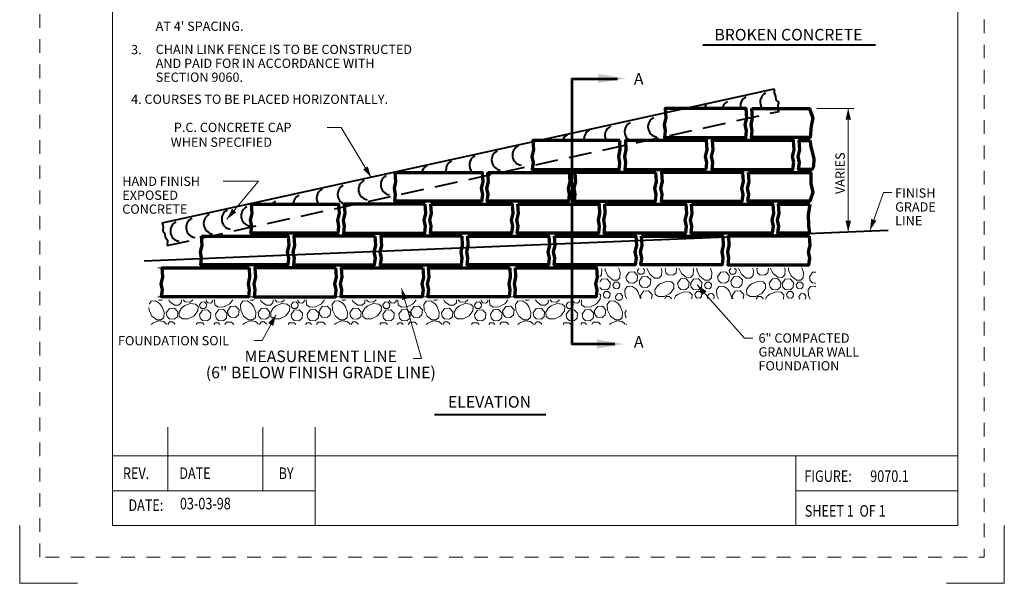
# Model space of a CAD drawing. Units: feet. Extents: x -0.8 to 7.7, y -0.5 to 10.5.
# Drawn here: x -0.8 to 7.7, y -0.5 to 4.4 of the extents above; entities that cross this region are included whole.
import ezdxf
from ezdxf.enums import TextEntityAlignment as Align

# ---------------------------------------------------------------- set-up
doc = ezdxf.new("R2010")
doc.units = ezdxf.units.FT
doc.header["$MEASUREMENT"] = 0
doc.linetypes.add('DGN Style 2', pattern=[0.196208, 0.117725, -0.078483])
doc.linetypes.add('DGN Style 3', pattern=[0.274692, 0.196208, -0.078483])
for name, color, linetype, lineweight in [('Level 1', 7, 'Continuous', 0), ('Level 3', 7, 'Continuous', 0), ('Level 5', 7, 'Continuous', 0), ('Level 63 (Construction)', 7, 'Continuous', 0)]:
    doc.layers.add(name, color=color, linetype=linetype, lineweight=lineweight)
doc.styles.add('Style-WORKING', font='WORKING.shx')

msp = doc.modelspace()

# ---------------------------------------------------------------- linework, layer by layer
at = {"layer": 'Level 1', "color": 7, "linetype": 'Continuous', "lineweight": 40}
for p, q in [((0.4292, 2.6126), (5.7143, 3.7716)), ((5.7143, 3.7716), (5.7138, 3.7385)), ((5.7138, 3.7385), (5.7246, 3.704)), ((5.7246, 3.704), (5.7289, 3.6738)), ((5.7289, 3.6738), (5.7548, 3.6544)), ((5.744, 3.6285), (5.7418, 3.5874)), ((5.7418, 3.5874), (5.7571, 3.5763)), ((5.7548, 3.6544), (5.744, 3.6285)), ((0.4292, 2.6126), (0.44, 2.579)), ((0.44, 2.579), (0.4348, 2.5457)), ((0.2744, 2.2842), (6.6973, 2.55)), ((0.4348, 2.5457), (0.454, 2.5211)), ((0.454, 2.5211), (0.4558, 2.4896)), ((0.4558, 2.4896), (0.4768, 2.4633)), ((0.4768, 2.4633), (0.4721, 2.4172))]:
    msp.add_line(p, q, dxfattribs=at)
at = {"layer": 'Level 1', "color": 7, "linetype": 'DGN Style 3', "lineweight": 40}
msp.add_line((0.4721, 2.4172), (5.7571, 3.5763), dxfattribs=at)
at = {"layer": 'Level 1', "color": 7, "linetype": 'Continuous', "lineweight": 13}
for p, q in [((6.0819, 3.5996), (6.4026, 3.5996)), ((6.3526, 3.5996), (6.3526, 2.5371)), ((6.3526, 2.5371), (6.3526, 3.5996)), ((0.3927, 2.2246), (1.1801, 2.2246)), ((0.3927, 1.9746), (4.1752, 1.9746))]:
    msp.add_line(p, q, dxfattribs=at)
at = {"layer": 'Level 1', "color": 7, "linetype": 'Continuous', "lineweight": 53, "flags": 128}
for points in [[(4.3376, 1.5642), (3.97, 1.5642), (3.97, 1.5642), (3.97, 3.8571), (4.3594, 3.8571)], [(4.3376, 1.5642), (3.97, 1.5642), (3.97, 3.8571), (4.3594, 3.8571)]]:
    msp.add_lwpolyline(points, dxfattribs=at)
at = {"layer": 'Level 1', "color": 7, "linetype": 'Continuous', "lineweight": 13, "flags": 128}
for points in [[(2.2341, 3.0055), (1.9747, 3.4378), (1.8538, 3.4378)], [(0.9895, 2.6452), (1.2625, 2.9727), (0.9558, 2.9727)], [(6.5412, 2.5488), (6.6557, 2.8745), (6.7279, 2.8745)], [(4.222, 2.2191), (4.2255, 2.2102), (4.2215, 2.164), (4.2095, 2.1514)], [(4.3715, 2.2195), (4.3849, 2.1858), (4.3809, 2.1396), (4.3601, 2.1177), (4.3226, 2.1184), (4.2799, 2.1517), (4.2542, 2.2032), (4.2539, 2.2192)], [(4.5338, 2.2027), (4.5461, 2.22)], [(4.5824, 2.2201), (4.5936, 2.2085), (4.5911, 2.1825), (4.5751, 2.1693), (4.5497, 2.1711), (4.5377, 2.1827), (4.5339, 2.2027)], [(4.737, 2.2206), (4.7437, 2.2037), (4.7397, 2.1575), (4.7188, 2.1355), (4.6813, 2.1363), (4.6387, 2.1696), (4.6133, 2.2202)], [(4.772, 2.216), (4.7753, 2.2207)], [(4.8712, 2.2209), (4.8674, 2.1824), (4.8409, 2.1603), (4.7985, 2.1634), (4.7785, 2.1827), (4.7721, 2.216)], [(5.0126, 2.2213), (5.017, 2.2102), (5.013, 2.164), (4.9921, 2.1421), (4.9546, 2.1428), (4.912, 2.1761), (4.8895, 2.221)], [(5.1622, 2.2218), (5.1764, 2.1858), (5.1724, 2.1396), (5.1515, 2.1177), (5.114, 2.1184), (5.0714, 2.1517), (5.0457, 2.2032), (5.0454, 2.2214)], [(5.3718, 2.2223), (5.3851, 2.2085), (5.3825, 2.1825), (5.3666, 2.1693), (5.3412, 2.1711), (5.3292, 2.1827), (5.3253, 2.2027)], [(5.3253, 2.2027), (5.3391, 2.2222)], [(5.5276, 2.2228), (5.5352, 2.2037), (5.5312, 2.1575), (5.5103, 2.1355), (5.4728, 2.1363), (5.4302, 2.1696), (5.4044, 2.2211), (5.4044, 2.2224)], [(5.6629, 2.2232), (5.6589, 2.1824), (5.6324, 2.1603), (5.59, 2.1634), (5.57, 2.1827), (5.5635, 2.216)], [(5.5635, 2.216), (5.5684, 2.2229)], [(5.8032, 2.2235), (5.8085, 2.2102), (5.8045, 2.164), (5.7836, 2.1421), (5.7461, 2.1428), (5.7035, 2.1761), (5.6799, 2.2232)], [(5.9527, 2.224), (5.9679, 2.1858), (5.9639, 2.1396), (5.943, 2.1177), (5.9055, 2.1184), (5.8629, 2.1517), (5.8372, 2.2032), (5.8368, 2.2236)], [(4.2085, 2.1034), (4.2257, 2.1279), (4.2686, 2.1304), (4.2985, 2.0994), (4.2942, 2.056), (4.2676, 2.034), (4.2252, 2.0371), (4.2075, 2.0543)], [(4.4339, 2.1482), (4.4608, 2.1865), (4.5037, 2.1889), (4.5336, 2.158), (4.5293, 2.1146), (4.5027, 2.0925), (4.4603, 2.0956), (4.4404, 2.115), (4.4339, 2.1482)], [(4.5475, 2.1102), (4.5744, 2.1485), (4.6174, 2.1509), (4.6472, 2.12), (4.6429, 2.0766), (4.6164, 2.0546), (4.574, 2.0576), (4.554, 2.077), (4.5476, 2.1102)], [(4.8797, 2.0913), (4.9065, 2.1295), (4.9495, 2.132), (4.9793, 2.101), (4.975, 2.0577), (4.9485, 2.0356), (4.9061, 2.0387), (4.8862, 2.058), (4.8797, 2.0913)], [(4.9903, 2.0896), (5.0172, 2.1279), (5.0601, 2.1304), (5.09, 2.0994), (5.0856, 2.056), (5.0591, 2.034), (5.0167, 2.0371), (4.9968, 2.0564), (4.9903, 2.0896)], [(5.2254, 2.1482), (5.2523, 2.1865), (5.2952, 2.1889), (5.3251, 2.158), (5.3207, 2.1146), (5.2942, 2.0925), (5.2518, 2.0956), (5.2319, 2.115), (5.2254, 2.1482)], [(5.339, 2.1102), (5.3659, 2.1485), (5.4088, 2.1509), (5.4387, 2.12), (5.4344, 2.0766), (5.4079, 2.0546), (5.3655, 2.0576), (5.3455, 2.077), (5.339, 2.1102)], [(5.6711, 2.0913), (5.698, 2.1295), (5.741, 2.132), (5.7708, 2.101), (5.7665, 2.0577), (5.74, 2.0356), (5.6976, 2.0387), (5.6776, 2.058), (5.6712, 2.0913)], [(5.7818, 2.0896), (5.8086, 2.1279), (5.8516, 2.1304), (5.8814, 2.0994), (5.8771, 2.056), (5.8506, 2.034), (5.8082, 2.0371), (5.7883, 2.0564), (5.7818, 2.0896)], [(6.0169, 2.1482), (6.0438, 2.1865), (6.0743, 2.1882)], [(6.0743, 2.0933), (6.0433, 2.0956), (6.0234, 2.115), (6.0169, 2.1482)], [(2.4973, 2.046), (2.6698, 1.4424), (2.5976, 1.4424)], [(4.3212, 2.0778), (4.3373, 2.1008), (4.3631, 2.1023), (4.381, 2.0837), (4.3784, 2.0577), (4.3625, 2.0444), (4.337, 2.0463), (4.325, 2.0579), (4.3212, 2.0778)], [(4.4397, 1.9591), (4.4259, 1.9868), (4.425, 2.0354), (4.4444, 2.0627), (4.4831, 2.0653), (4.5177, 2.0431), (4.5379, 2.0177)], [(4.7297, 2.0878), (4.78, 2.1077), (4.8262, 2.1037), (4.8481, 2.0828), (4.8474, 2.0453), (4.8141, 2.0027), (4.7626, 1.977), (4.714, 1.9761), (4.6867, 1.9955), (4.6841, 2.0342), (4.7063, 2.0688), (4.7317, 2.0891)], [(5.0482, 2.0779), (5.4576, 1.6164), (5.5298, 1.6164)], [(5.1126, 2.0778), (5.1288, 2.1008), (5.1545, 2.1023), (5.1724, 2.0837), (5.1698, 2.0577), (5.1539, 2.0444), (5.1285, 2.0463), (5.1165, 2.0579), (5.1126, 2.0778)], [(5.2325, 1.9565), (5.2173, 1.9868), (5.2165, 2.0354), (5.2359, 2.0627), (5.2746, 2.0653), (5.3092, 2.0431), (5.3294, 2.0177)], [(5.5211, 2.0878), (5.5714, 2.1077), (5.6177, 2.1037), (5.6396, 2.0828), (5.6389, 2.0453), (5.6056, 2.0027), (5.5541, 1.977), (5.5055, 1.9761), (5.4782, 1.9955), (5.4756, 2.0342), (5.4978, 2.0688), (5.5232, 2.0891)], [(5.9041, 2.0778), (5.9202, 2.1008), (5.946, 2.1023), (5.9639, 2.0837), (5.9613, 2.0577), (5.9454, 2.0444), (5.92, 2.0463), (5.908, 2.0579), (5.9041, 2.0778)], [(6.0253, 1.954), (6.0088, 1.9868), (6.008, 2.0354), (6.0274, 2.0627), (6.0661, 2.0653), (6.0743, 2.06)], [(4.2063, 1.9991), (4.2127, 1.993), (4.212, 1.9555), (4.1787, 1.9129), (4.1272, 1.8871), (4.0786, 1.8863), (4.0513, 1.9057), (4.0487, 1.9444), (4.0514, 1.9486)], [(4.2379, 1.9971), (4.2541, 2.0201), (4.2798, 2.0216), (4.2977, 2.003), (4.2951, 1.977), (4.2792, 1.9637), (4.2538, 1.9656), (4.2418, 1.9772), (4.2379, 1.9971)], [(4.3438, 1.9782), (4.36, 2.0012), (4.3857, 2.0026), (4.4037, 1.9841), (4.4011, 1.9581), (4.3852, 1.9448), (4.3597, 1.9467), (4.3477, 1.9583), (4.3439, 1.9782)], [(4.5366, 2.0198), (4.5566, 1.9695), (4.5557, 1.9587)], [(4.5595, 1.9844), (4.5864, 2.0226), (4.6293, 2.0251), (4.6592, 1.9941), (4.6557, 1.9584)], [(4.5645, 1.9587), (4.5595, 1.9844)], [(4.7694, 1.958), (4.782, 1.976), (4.8078, 1.9774), (4.8257, 1.9589), (4.8256, 1.9578)], [(4.8488, 1.9578), (4.8624, 1.9789), (4.8878, 1.9992)], [(4.8857, 1.9979), (4.936, 2.0179), (4.9822, 2.0139), (5.0042, 1.993), (5.0035, 1.9573)], [(5.0294, 1.9971), (5.0455, 2.0201), (5.0713, 2.0216), (5.0892, 2.003), (5.0866, 1.977), (5.0707, 1.9637), (5.0453, 1.9656), (5.0333, 1.9772), (5.0294, 1.9971)], [(5.1353, 1.9782), (5.1515, 2.0012), (5.1772, 2.0026), (5.1951, 1.9841), (5.1925, 1.9581), (5.1908, 1.9567)], [(5.1407, 1.9568), (5.1392, 1.9583), (5.1353, 1.9782)], [(5.3281, 2.0198), (5.3481, 1.9695), (5.3469, 1.9562)], [(5.351, 1.9844), (5.3779, 2.0226), (5.4208, 2.0251), (5.4507, 1.9941), (5.4468, 1.9558)], [(5.3565, 1.9561), (5.351, 1.9844)], [(5.559, 1.9555), (5.5735, 1.976), (5.5992, 1.9774), (5.6171, 1.9589), (5.6168, 1.9553)], [(5.6386, 1.9552), (5.6538, 1.9789), (5.6792, 1.9992)], [(5.6772, 1.9979), (5.7275, 2.0179), (5.7737, 2.0139), (5.7957, 1.993), (5.795, 1.9555), (5.7944, 1.9547)], [(5.8209, 1.9971), (5.837, 2.0201), (5.8628, 2.0216), (5.8807, 2.003), (5.8781, 1.977), (5.8622, 1.9637), (5.8367, 1.9656), (5.8248, 1.9772), (5.8209, 1.9971)], [(5.9268, 1.9782), (5.9429, 2.0012), (5.9687, 2.0026), (5.9866, 1.9841), (5.984, 1.9581), (5.9792, 1.9541)], [(5.9349, 1.9543), (5.9307, 1.9583), (5.9268, 1.9782)], [(0.4271, 1.8929), (0.447, 1.8426), (0.443, 1.7964), (0.4222, 1.7744), (0.3847, 1.7751), (0.342, 1.8084), (0.3163, 1.86), (0.3159, 1.8822)], [(0.3166, 1.9102), (0.3349, 1.9358), (0.3735, 1.9384), (0.4081, 1.9163), (0.4284, 1.8909)], [(0.4323, 1.9486), (0.4278, 1.9448), (0.4023, 1.9467), (0.4003, 1.9486)], [(0.4658, 1.8365), (0.4927, 1.8747), (0.5357, 1.8772), (0.5655, 1.8462), (0.5612, 1.8029), (0.5347, 1.7808), (0.4923, 1.7839), (0.4723, 1.8032), (0.4659, 1.8365)], [(0.5974, 1.9486), (0.5952, 1.9233), (0.5743, 1.9013), (0.5368, 1.902), (0.4942, 1.9353), (0.4876, 1.9486)], [(0.6209, 1.8954), (0.6712, 1.9154), (0.7174, 1.9114), (0.7394, 1.8905), (0.7387, 1.853), (0.7053, 1.8104), (0.6538, 1.7846), (0.6053, 1.7838), (0.578, 1.8032), (0.5754, 1.8419), (0.5975, 1.8765), (0.6229, 1.8967)], [(0.6949, 1.9486), (0.6709, 1.9287), (0.6285, 1.9318), (0.6112, 1.9486)], [(0.753, 1.9063), (0.7691, 1.9293), (0.7949, 1.9308), (0.8128, 1.9122), (0.8102, 1.8862), (0.7943, 1.8729), (0.7688, 1.8748), (0.7569, 1.8864), (0.753, 1.9063)], [(0.8673, 1.9486), (0.8657, 1.9328), (0.8498, 1.9196), (0.8243, 1.9214), (0.8124, 1.933), (0.8094, 1.9486)], [(1.0407, 1.9486), (1.0128, 1.9129), (0.9613, 1.8871), (0.9127, 1.8863), (0.8854, 1.9057), (0.8828, 1.9444), (0.8855, 1.9486)], [(0.9942, 1.8519), (1.0211, 1.8902), (1.064, 1.8926), (1.0939, 1.8617), (1.0896, 1.8183), (1.063, 1.7962), (1.0207, 1.7993), (1.0007, 1.8187), (0.9942, 1.8519)], [(1.2186, 1.8929), (1.2385, 1.8426), (1.2345, 1.7964), (1.2136, 1.7744), (1.1761, 1.7751), (1.1335, 1.8084), (1.1078, 1.86), (1.1069, 1.9085), (1.1263, 1.9358), (1.165, 1.9384), (1.1996, 1.9163), (1.2199, 1.8909)], [(1.2237, 1.9486), (1.2192, 1.9448), (1.1938, 1.9467), (1.1918, 1.9486)], [(1.2573, 1.8365), (1.2842, 1.8747), (1.3271, 1.8772), (1.357, 1.8462), (1.3527, 1.8029), (1.3261, 1.7808), (1.2837, 1.7839), (1.2638, 1.8032), (1.2573, 1.8365)], [(1.3889, 1.9486), (1.3867, 1.9233), (1.3658, 1.9013), (1.3283, 1.902), (1.2857, 1.9353), (1.279, 1.9486)], [(1.4124, 1.8954), (1.4627, 1.9154), (1.5089, 1.9114), (1.5309, 1.8905), (1.5302, 1.853), (1.4968, 1.8104), (1.4453, 1.7846), (1.3968, 1.7838), (1.3694, 1.8032), (1.3668, 1.8419), (1.389, 1.8765), (1.4144, 1.8967)], [(1.4863, 1.9486), (1.4624, 1.9287), (1.42, 1.9318), (1.4027, 1.9486)], [(1.5445, 1.9063), (1.5606, 1.9293), (1.5864, 1.9308), (1.6043, 1.9122), (1.6017, 1.8862), (1.5858, 1.8729), (1.5603, 1.8748), (1.5484, 1.8864), (1.5445, 1.9063)], [(1.6587, 1.9486), (1.6572, 1.9328), (1.6412, 1.9196), (1.6158, 1.9214), (1.6038, 1.933), (1.6008, 1.9486)], [(1.8322, 1.9486), (1.8043, 1.9129), (1.7527, 1.8871), (1.7042, 1.8863), (1.6769, 1.9057), (1.6743, 1.9444), (1.677, 1.9486)], [(1.7857, 1.8519), (1.8126, 1.8902), (1.8555, 1.8926), (1.8854, 1.8617), (1.8811, 1.8183), (1.8545, 1.7962), (1.8121, 1.7993), (1.7922, 1.8187), (1.7857, 1.8519)], [(2.01, 1.8929), (2.03, 1.8426), (2.026, 1.7964), (2.0051, 1.7744), (1.9676, 1.7751), (1.925, 1.8084), (1.8993, 1.86), (1.8984, 1.9085), (1.9178, 1.9358), (1.9565, 1.9384), (1.9911, 1.9163), (2.0113, 1.8909)], [(2.0152, 1.9486), (2.0107, 1.9448), (1.9853, 1.9467), (1.9833, 1.9486)], [(2.0488, 1.8365), (2.0757, 1.8747), (2.1186, 1.8772), (2.1485, 1.8462), (2.1441, 1.8029), (2.1176, 1.7808), (2.0752, 1.7839), (2.0553, 1.8032), (2.0488, 1.8365)], [(2.1804, 1.9486), (2.1782, 1.9233), (2.1573, 1.9013), (2.1198, 1.902), (2.0772, 1.9353), (2.0705, 1.9486)], [(2.2039, 1.8954), (2.2542, 1.9154), (2.3004, 1.9114), (2.3223, 1.8905), (2.3216, 1.853), (2.2883, 1.8104), (2.2368, 1.7846), (2.1882, 1.7838), (2.1609, 1.8032), (2.1583, 1.8419), (2.1805, 1.8765), (2.2059, 1.8967)], [(2.2778, 1.9486), (2.2539, 1.9287), (2.2115, 1.9318), (2.1942, 1.9486)], [(2.3359, 1.9063), (2.3521, 1.9293), (2.3778, 1.9308), (2.3957, 1.9122), (2.3932, 1.8862), (2.3772, 1.8729), (2.3518, 1.8748), (2.3398, 1.8864), (2.336, 1.9063)], [(2.4502, 1.9486), (2.4486, 1.9328), (2.4327, 1.9196), (2.4073, 1.9214), (2.3953, 1.933), (2.3923, 1.9486)], [(2.6237, 1.9486), (2.5957, 1.9129), (2.5442, 1.8871), (2.4957, 1.8863), (2.4683, 1.9057), (2.4658, 1.9444), (2.4685, 1.9486)], [(2.5772, 1.8519), (2.6041, 1.8902), (2.647, 1.8926), (2.6769, 1.8617), (2.6725, 1.8183), (2.646, 1.7962), (2.6036, 1.7993), (2.5837, 1.8187), (2.5772, 1.8519)], [(2.8015, 1.8929), (2.8215, 1.8426), (2.8175, 1.7964), (2.7966, 1.7744), (2.7591, 1.7751), (2.7165, 1.8084), (2.6907, 1.86), (2.6899, 1.9085), (2.7093, 1.9358), (2.748, 1.9384), (2.7826, 1.9163), (2.8028, 1.8909)], [(2.8067, 1.9486), (2.8022, 1.9448), (2.7768, 1.9467), (2.7748, 1.9486)], [(2.8403, 1.8365), (2.8672, 1.8747), (2.9101, 1.8772), (2.9399, 1.8462), (2.9356, 1.8029), (2.9091, 1.7808), (2.8667, 1.7839), (2.8468, 1.8032), (2.8403, 1.8365)], [(2.9718, 1.9486), (2.9696, 1.9233), (2.9488, 1.9013), (2.9113, 1.902), (2.8686, 1.9353), (2.862, 1.9486)], [(2.9953, 1.8954), (3.0457, 1.9154), (3.0919, 1.9114), (3.1138, 1.8905), (3.1131, 1.853), (3.0798, 1.8104), (3.0283, 1.7846), (2.9797, 1.7838), (2.9524, 1.8032), (2.9498, 1.8419), (2.972, 1.8765), (2.9974, 1.8967)], [(3.0693, 1.9486), (3.0454, 1.9287), (3.003, 1.9318), (2.9856, 1.9486)], [(3.1274, 1.9063), (3.1436, 1.9293), (3.1693, 1.9308), (3.1872, 1.9122), (3.1846, 1.8862), (3.1687, 1.8729), (3.1433, 1.8748), (3.1313, 1.8864), (3.1274, 1.9063)], [(3.2417, 1.9486), (3.2401, 1.9328), (3.2242, 1.9196), (3.1988, 1.9214), (3.1868, 1.933), (3.1838, 1.9486)], [(3.4152, 1.9486), (3.3872, 1.9129), (3.3357, 1.8871), (3.2872, 1.8863), (3.2598, 1.9057), (3.2572, 1.9444), (3.2599, 1.9486)], [(3.3687, 1.8519), (3.3955, 1.8902), (3.4385, 1.8926), (3.4683, 1.8617), (3.464, 1.8183), (3.4375, 1.7962), (3.3951, 1.7993), (3.3752, 1.8187), (3.3687, 1.8519)], [(3.593, 1.8929), (3.613, 1.8426), (3.609, 1.7964), (3.5881, 1.7744), (3.5506, 1.7751), (3.508, 1.8084), (3.4822, 1.86), (3.4814, 1.9085), (3.5008, 1.9358), (3.5395, 1.9384), (3.574, 1.9163), (3.5943, 1.8909)], [(3.5982, 1.9486), (3.5937, 1.9448), (3.5682, 1.9467), (3.5663, 1.9486)], [(3.6317, 1.8365), (3.6586, 1.8747), (3.7016, 1.8772), (3.7314, 1.8462), (3.7271, 1.8029), (3.7006, 1.7808), (3.6582, 1.7839), (3.6382, 1.8032), (3.6318, 1.8365)], [(3.7633, 1.9486), (3.7611, 1.9233), (3.7402, 1.9013), (3.7027, 1.902), (3.6601, 1.9353), (3.6535, 1.9486)], [(3.7868, 1.8954), (3.8371, 1.9154), (3.8833, 1.9114), (3.9053, 1.8905), (3.9046, 1.853), (3.8713, 1.8104), (3.8198, 1.7846), (3.7712, 1.7838), (3.7439, 1.8032), (3.7413, 1.8419), (3.7635, 1.8765), (3.7889, 1.8967)], [(3.8608, 1.9486), (3.8369, 1.9287), (3.7945, 1.9318), (3.7771, 1.9486)], [(3.9189, 1.9063), (3.935, 1.9293), (3.9608, 1.9308), (3.9787, 1.9122), (3.9761, 1.8862), (3.9602, 1.8729), (3.9348, 1.8748), (3.9228, 1.8864), (3.9189, 1.9063)], [(4.0332, 1.9486), (4.0316, 1.9328), (4.0157, 1.9196), (3.9902, 1.9214), (3.9783, 1.933), (3.9753, 1.9486)], [(4.1601, 1.8519), (4.187, 1.8902), (4.23, 1.8926), (4.2598, 1.8617), (4.2555, 1.8183), (4.229, 1.7962), (4.1866, 1.7993), (4.1666, 1.8187), (4.1602, 1.8519)], [(4.3845, 1.8929), (4.4044, 1.8426), (4.4004, 1.7964), (4.3796, 1.7744), (4.3421, 1.7751), (4.2994, 1.8084), (4.2737, 1.86), (4.2728, 1.9085), (4.2923, 1.9358), (4.3309, 1.9384), (4.3655, 1.9163), (4.3858, 1.8909)], [(0.7512, 1.8223), (0.7781, 1.8605), (0.821, 1.863), (0.8509, 1.832), (0.8465, 1.7887), (0.82, 1.7666), (0.7776, 1.7697), (0.7577, 1.789), (0.7512, 1.8223)], [(0.8899, 1.8239), (0.9168, 1.8621), (0.9598, 1.8646), (0.9896, 1.8336), (0.9853, 1.7902), (0.9588, 1.7682), (0.9164, 1.7713), (0.8964, 1.7906), (0.89, 1.8238)], [(1.4128, 1.8201), (1.2924, 1.5974), (1.2202, 1.5974)], [(1.5427, 1.8223), (1.5696, 1.8605), (1.6125, 1.863), (1.6423, 1.832), (1.638, 1.7887), (1.6115, 1.7666), (1.5691, 1.7697), (1.5492, 1.789), (1.5427, 1.8223)], [(1.6814, 1.8239), (1.7083, 1.8621), (1.7512, 1.8646), (1.7811, 1.8336), (1.7768, 1.7902), (1.7502, 1.7682), (1.7078, 1.7713), (1.6879, 1.7906), (1.6814, 1.8238)], [(2.3341, 1.8223), (2.361, 1.8605), (2.404, 1.863), (2.4338, 1.832), (2.4295, 1.7887), (2.403, 1.7666), (2.3606, 1.7697), (2.3406, 1.789), (2.3342, 1.8223)], [(2.4729, 1.8239), (2.4998, 1.8621), (2.5427, 1.8646), (2.5726, 1.8336), (2.5682, 1.7902), (2.5417, 1.7682), (2.4993, 1.7713), (2.4794, 1.7906), (2.4729, 1.8238)], [(3.1256, 1.8223), (3.1525, 1.8605), (3.1955, 1.863), (3.2253, 1.832), (3.221, 1.7887), (3.1945, 1.7666), (3.1521, 1.7697), (3.1321, 1.789), (3.1257, 1.8223)], [(3.2644, 1.8239), (3.2913, 1.8621), (3.3342, 1.8646), (3.364, 1.8336), (3.3597, 1.7902), (3.3332, 1.7682), (3.2908, 1.7713), (3.2709, 1.7906), (3.2644, 1.8238)], [(3.9171, 1.8223), (3.944, 1.8605), (3.9869, 1.863), (4.0168, 1.832), (4.0125, 1.7887), (3.9859, 1.7666), (3.9435, 1.7697), (3.9236, 1.789), (3.9171, 1.8223)], [(4.0558, 1.8239), (4.0827, 1.8621), (4.1257, 1.8646), (4.1555, 1.8336), (4.1512, 1.7902), (4.1247, 1.7682), (4.0823, 1.7713), (4.0623, 1.7906), (4.0559, 1.8238)], [(4.4232, 1.8365), (4.4383, 1.8579)], [(4.4383, 1.7949), (4.4297, 1.8032), (4.4233, 1.8365)], [(0.3336, 1.7354), (0.3494, 1.748)], [(0.3473, 1.7467), (0.3977, 1.7666), (0.4439, 1.7626), (0.4658, 1.7417), (0.4657, 1.7354)], [(0.4785, 1.7354), (0.4942, 1.7578), (0.52, 1.7592), (0.5379, 1.7407), (0.5374, 1.7354)], [(0.7248, 1.7354), (0.734, 1.7485), (0.7769, 1.751), (0.7919, 1.7354)], [(0.8768, 1.7354), (0.8864, 1.7489), (0.9121, 1.7504), (0.9266, 1.7354)], [(0.972, 1.7354), (0.9853, 1.7543), (1.0282, 1.7568), (1.0488, 1.7354)], [(1.1251, 1.7354), (1.1409, 1.748)], [(1.1388, 1.7467), (1.1891, 1.7666), (1.2353, 1.7626), (1.2573, 1.7417), (1.2572, 1.7354)], [(1.27, 1.7354), (1.2857, 1.7578), (1.3115, 1.7592), (1.3294, 1.7407), (1.3289, 1.7354)], [(1.5163, 1.7354), (1.5255, 1.7485), (1.5684, 1.751), (1.5834, 1.7354)], [(1.6683, 1.7354), (1.6779, 1.7489), (1.7036, 1.7504), (1.718, 1.7354)], [(1.7634, 1.7354), (1.7767, 1.7543), (1.8197, 1.7568), (1.8403, 1.7354)], [(1.9165, 1.7354), (1.9323, 1.748)], [(1.9303, 1.7467), (1.9806, 1.7666), (2.0268, 1.7626), (2.0488, 1.7417), (2.0487, 1.7354)], [(2.0614, 1.7354), (2.0772, 1.7578), (2.1029, 1.7592), (2.1208, 1.7407), (2.1203, 1.7354)], [(2.3077, 1.7354), (2.3169, 1.7485), (2.3599, 1.751), (2.3749, 1.7354)], [(2.4598, 1.7354), (2.4693, 1.7489), (2.4951, 1.7504), (2.5095, 1.7354)], [(2.5549, 1.7354), (2.5682, 1.7543), (2.6112, 1.7568), (2.6318, 1.7354)], [(2.708, 1.7354), (2.7238, 1.748)], [(2.7218, 1.7467), (2.7721, 1.7666), (2.8183, 1.7626), (2.8403, 1.7417), (2.8402, 1.7354)], [(2.8529, 1.7354), (2.8687, 1.7578), (2.8944, 1.7592), (2.9123, 1.7407), (2.9118, 1.7354)], [(3.0992, 1.7354), (3.1084, 1.7485), (3.1513, 1.751), (3.1663, 1.7354)], [(3.2513, 1.7354), (3.2608, 1.7489), (3.2866, 1.7504), (3.301, 1.7354)], [(3.3464, 1.7354), (3.3597, 1.7543), (3.4026, 1.7568), (3.4232, 1.7354)], [(3.4995, 1.7354), (3.5153, 1.748)], [(3.5133, 1.7467), (3.5636, 1.7666), (3.6098, 1.7626), (3.6317, 1.7417), (3.6316, 1.7354)], [(3.6444, 1.7354), (3.6601, 1.7578), (3.6859, 1.7592), (3.7038, 1.7407), (3.7033, 1.7354)], [(3.8907, 1.7354), (3.8999, 1.7485), (3.9428, 1.751), (3.9578, 1.7354)], [(4.0428, 1.7354), (4.0523, 1.7489), (4.0781, 1.7504), (4.0925, 1.7354)], [(4.1379, 1.7354), (4.1512, 1.7543), (4.1941, 1.7568), (4.2147, 1.7354)], [(4.291, 1.7354), (4.3068, 1.748)], [(4.3047, 1.7467), (4.3551, 1.7666), (4.4013, 1.7626), (4.4232, 1.7417), (4.4231, 1.7354)], [(4.4359, 1.7354), (4.4383, 1.7388)]]:
    msp.add_lwpolyline(points, dxfattribs=at)
at = {"layer": 'Level 1', "color": 7, "linetype": 'Continuous', "lineweight": 40}
for centre, end in [((5.3506, 3.5814), 168.1375), ((5.5101, 3.6239), 195.89507), ((5.6803, 3.6558), 219.30559), ((5.1698, 3.5495), 145.58773), ((4.7126, 3.4431), 260.73588), ((4.1596, 3.3368), 187.89638), ((4.3404, 3.3687), 209.79921), ((4.5105, 3.4006), 238.93051), ((3.9682, 3.2943), 159.99769), ((3.3621, 3.156), 260.73588), ((3.5428, 3.1986), 260.73588), ((2.9686, 3.0709), 193.9224), ((3.1706, 3.1135), 226.05841), ((2.7559, 3.0284), 166.18236), ((2.2136, 2.9008), 260.73588), ((2.405, 2.9433), 260.73588), ((1.852, 2.8264), 215.70084), ((2.0328, 2.8583), 260.73588), ((1.65, 2.7732), 179.09773), ((1.0325, 2.6455), 260.73588), ((1.2007, 2.6735), 260.73588), ((1.448, 2.72), 142.04466), ((0.7259, 2.5737), 260.73588), ((0.8766, 2.6069), 260.73588), ((0.5892, 2.5421), 260.73588)]:
    msp.add_arc(centre, 0.0887, 117.20867, end, dxfattribs=at)
at = {"layer": 'Level 1', "color": 7, "linetype": 'Continuous', "lineweight": 13, "extrusion": (0, 0, -1)}
for points in [[(-4.1967, 3.9003), (-4.1967, 3.8203), (-4.4367, 3.8603)], [(-6.3286, 3.5036), (-6.3526, 3.5996), (-6.3766, 3.5036)], [(-1.0694, 2.7036), (-0.9895, 2.6452), (-1.0325, 2.7343)], [(-6.5957, 2.6314), (-6.5412, 2.5488), (-6.5504, 2.6473)], [(-2.5006, 1.9471), (-2.4973, 2.046), (-2.5468, 1.9603)], [(-5.094, 1.9902), (-5.0482, 2.0779), (-5.1299, 2.022)], [(-4.1797, 1.6063), (-4.1797, 1.5263), (-4.4197, 1.5663)]]:
    msp.add_solid(points, dxfattribs=at)
at = {"layer": 'Level 1', "color": 7, "linetype": 'Continuous', "lineweight": 13}
for points in [[(2.2053, 3.1002), (2.2341, 3.0055), (2.1641, 3.0755)], [(6.3766, 2.6331), (6.3526, 2.5371), (6.3286, 2.6331)], [(1.346, 1.7471), (1.4128, 1.8201), (1.3883, 1.7242)]]:
    msp.add_solid(points, dxfattribs=at)
at = {"layer": 'Level 3', "color": 7, "linetype": 'Continuous', "lineweight": 13}
for p, q in [((0, 9.9), (0, 0)), ((7.3, 9.9), (7.3, 0)), ((0.48, 0.85), (0.48, 0.3)), ((1.3, 0.85), (1.3, 0.3)), ((1.75, 0.85), (1.75, 0)), ((0, 0.6), (7.3, 0.6)), ((5.9, 0.6), (5.9, 0)), ((0, 0.3), (1.75, 0.3)), ((5.9, 0.3), (7.3, 0.3)), ((-0.8, 0), (-0.8, -0.5)), ((0, 0), (7.3, 0)), ((7.7, -0.5), (7.7, 0)), ((-0.8, -0.5), (-0.3, -0.5)), ((7.2, -0.5), (7.7, -0.5))]:
    msp.add_line(p, q, dxfattribs=at)
at = {"layer": 'Level 5', "color": 7, "linetype": 'Continuous', "lineweight": 40}
for p, q in [((5.0982, 4.1517), (6.5886, 4.1517)), ((2.7822, 0.9579), (3.7432, 0.9579))]:
    msp.add_line(p, q, dxfattribs=at)
at = {"layer": 'Level 5', "color": 7, "linetype": 'Continuous', "lineweight": 70, "flags": 128}
for points in [[(5.4779, 3.5186), (5.4727, 3.5996), (4.7717, 3.5996), (4.7769, 3.5186), (4.7633, 3.4622), (4.7736, 3.4089), (4.7667, 3.3496), (5.4677, 3.3496), (5.4746, 3.4089), (5.4643, 3.4622)], [(5.5217, 3.5996), (6.0194, 3.5996), (6.0459, 3.5187), (6.0338, 3.4519), (6.0235, 3.3496), (5.5167, 3.3496), (5.5236, 3.4089), (5.5133, 3.4622), (5.5269, 3.5186)], [(4.3797, 3.3246), (3.6297, 3.3246), (3.6349, 3.2436), (3.6214, 3.1872), (3.6317, 3.1339), (3.6248, 3.0746), (4.3748, 3.0746), (4.3817, 3.1339), (4.3714, 3.1872), (4.3849, 3.2436)], [(5.1248, 3.0746), (5.1317, 3.1339), (5.1214, 3.1872), (5.1349, 3.2436), (5.1297, 3.3246), (4.4287, 3.3246), (4.4339, 3.2436), (4.4204, 3.1872), (4.4307, 3.1339), (4.4238, 3.0746)], [(5.8817, 3.1339), (5.8714, 3.1872), (5.8849, 3.2436), (5.8797, 3.3246), (5.1787, 3.3246), (5.1839, 3.2436), (5.1704, 3.1872), (5.1807, 3.1339), (5.1738, 3.0746), (5.8748, 3.0746)], [(6.0253, 3.3246), (6.0277, 3.281), (6.055, 3.1686), (6.052, 3.0987), (6.038, 3.0746), (5.9238, 3.0746), (5.9307, 3.1339), (5.9204, 3.1872), (5.9339, 3.2436), (5.9287, 3.3246)], [(2.4428, 3.0496), (3.1928, 3.0496), (3.198, 2.9686), (3.1844, 2.9122), (3.1947, 2.8589), (3.1879, 2.7996), (2.4379, 2.7996), (2.4447, 2.8589), (2.4344, 2.9122), (2.448, 2.9686)], [(3.2418, 3.0496), (3.9428, 3.0496), (3.948, 2.9686), (3.9344, 2.9122), (3.9447, 2.8589), (3.9379, 2.7996), (3.2369, 2.7996), (3.2437, 2.8589), (3.2334, 2.9122), (3.247, 2.9686)], [(4.6928, 3.0496), (3.9918, 3.0496), (3.997, 2.9686), (3.9834, 2.9122), (3.9937, 2.8589), (3.9869, 2.7996), (4.6879, 2.7996), (4.6947, 2.8589), (4.6844, 2.9122), (4.698, 2.9686)], [(5.448, 2.9686), (5.4428, 3.0496), (4.7418, 3.0496), (4.747, 2.9686), (4.7334, 2.9122), (4.7437, 2.8589), (4.7369, 2.7996), (5.4379, 2.7996), (5.4447, 2.8589), (5.4344, 2.9122)], [(5.4918, 3.0496), (6.0307, 3.0496), (6.0307, 2.9521), (6.0459, 2.8761), (6.0224, 2.7996), (5.4869, 2.7996), (5.4937, 2.8589), (5.4834, 2.9122), (5.497, 2.9686)], [(1.2015, 2.7746), (1.9515, 2.7746), (1.9567, 2.6936), (1.9431, 2.6372), (1.9535, 2.5839), (1.9466, 2.5246), (1.1966, 2.5246), (1.2035, 2.5839), (1.1931, 2.6372), (1.2067, 2.6936)], [(2.7015, 2.7746), (2.0005, 2.7746), (2.0057, 2.6936), (1.9921, 2.6372), (2.0025, 2.5839), (1.9956, 2.5246), (2.6966, 2.5246), (2.7035, 2.5839), (2.6931, 2.6372), (2.7067, 2.6936)], [(2.7505, 2.7746), (3.4515, 2.7746), (3.4567, 2.6936), (3.4431, 2.6372), (3.4535, 2.5839), (3.4466, 2.5246), (2.7456, 2.5246), (2.7525, 2.5839), (2.7421, 2.6372), (2.7557, 2.6936)], [(3.5005, 2.7746), (4.2015, 2.7746), (4.2067, 2.6936), (4.1931, 2.6372), (4.2035, 2.5839), (4.1966, 2.5246), (3.4956, 2.5246), (3.5025, 2.5839), (3.4921, 2.6372), (3.5057, 2.6936)], [(4.2505, 2.7746), (4.9515, 2.7746), (4.9567, 2.6936), (4.9431, 2.6372), (4.9535, 2.5839), (4.9466, 2.5246), (4.2456, 2.5246), (4.2525, 2.5839), (4.2421, 2.6372), (4.2557, 2.6936)], [(5.0005, 2.7746), (5.7015, 2.7746), (5.7067, 2.6936), (5.6931, 2.6372), (5.7035, 2.5839), (5.6966, 2.5246), (4.9956, 2.5246), (5.0025, 2.5839), (4.9921, 2.6372), (5.0057, 2.6936)], [(6.022, 2.7746), (6.0064, 2.684), (6.0095, 2.5868), (6.0187, 2.5246), (5.7456, 2.5246), (5.7525, 2.5839), (5.7421, 2.6372), (5.7557, 2.6936), (5.7505, 2.7746)], [(0.7687, 2.4996), (1.5187, 2.4996), (1.524, 2.4186), (1.5104, 2.3622), (1.5207, 2.3089), (1.5138, 2.2496), (0.7638, 2.2496), (0.7707, 2.3089), (0.7604, 2.3622), (0.774, 2.4186)], [(2.2687, 2.4996), (1.5677, 2.4996), (1.573, 2.4186), (1.5594, 2.3622), (1.5697, 2.3089), (1.5628, 2.2496), (2.2638, 2.2496), (2.2707, 2.3089), (2.2604, 2.3622), (2.274, 2.4186)], [(3.0187, 2.4996), (2.3177, 2.4996), (2.323, 2.4186), (2.3094, 2.3622), (2.3197, 2.3089), (2.3128, 2.2496), (3.0138, 2.2496), (3.0207, 2.3089), (3.0104, 2.3622), (3.024, 2.4186)], [(3.0677, 2.4996), (3.7687, 2.4996), (3.774, 2.4186), (3.7604, 2.3622), (3.7707, 2.3089), (3.7638, 2.2496), (3.0628, 2.2496), (3.0697, 2.3089), (3.0594, 2.3622), (3.073, 2.4186)], [(3.8177, 2.4996), (4.5187, 2.4996), (4.524, 2.4186), (4.5104, 2.3622), (4.5207, 2.3089), (4.5138, 2.2496), (3.8128, 2.2496), (3.8197, 2.3089), (3.8094, 2.3622), (3.823, 2.4186)], [(4.5677, 2.4996), (5.2687, 2.4996), (5.274, 2.4186), (5.2604, 2.3622), (5.2707, 2.3089), (5.2638, 2.2496), (4.5628, 2.2496), (4.5697, 2.3089), (4.5594, 2.3622), (4.573, 2.4186)], [(6.0187, 2.4996), (5.3177, 2.4996), (5.323, 2.4186), (5.3094, 2.3622), (5.3197, 2.3089), (5.3128, 2.2496), (6.0138, 2.2496), (6.0207, 2.3089), (6.0104, 2.3622), (6.024, 2.4186)], [(1.1801, 2.2246), (1.1853, 2.1436), (1.1717, 2.0872), (1.182, 2.0339), (1.1752, 1.9746), (0.4252, 1.9746), (0.432, 2.0339), (0.4217, 2.0872), (0.4353, 2.1436), (0.4301, 2.2246)], [(1.9301, 2.2246), (1.2291, 2.2246), (1.2343, 2.1436), (1.2207, 2.0872), (1.231, 2.0339), (1.2242, 1.9746), (1.9252, 1.9746), (1.932, 2.0339), (1.9217, 2.0872), (1.9353, 2.1436)], [(2.6801, 2.2246), (2.6853, 2.1436), (2.6717, 2.0872), (2.682, 2.0339), (2.6752, 1.9746), (1.9742, 1.9746), (1.981, 2.0339), (1.9707, 2.0872), (1.9843, 2.1436), (1.9791, 2.2246)], [(3.4301, 2.2246), (3.4353, 2.1436), (3.4217, 2.0872), (3.432, 2.0339), (3.4252, 1.9746), (2.7242, 1.9746), (2.731, 2.0339), (2.7207, 2.0872), (2.7343, 2.1436), (2.7291, 2.2246)], [(3.4791, 2.2246), (4.1801, 2.2246), (4.1853, 2.1436), (4.1717, 2.0872), (4.182, 2.0339), (4.1752, 1.9746), (3.4742, 1.9746), (3.481, 2.0339), (3.4707, 2.0872), (3.4843, 2.1436)]]:
    msp.add_lwpolyline(points, close=True, dxfattribs=at)
at = {"layer": 'Level 63 (Construction)', "color": 7, "linetype": 'DGN Style 2', "lineweight": 0, "flags": 128}
msp.add_lwpolyline([(-0.6254, -0.2738), (-0.6254, 10.2741), (7.5253, 10.2741), (7.5253, -0.2738)], close=True, dxfattribs=at)

# ---------------------------------------------------------------- texts
at = {"layer": 'Level 1', "color": 7, "linetype": 'Continuous', "lineweight": 13, "style": 'Style-WORKING'}
for s, p in [("AT 4' SPACING.", (0.3743, 4.2713)), ('3.', (0.1619, 4.07)), ('CHAIN LINK FENCE IS TO BE CONSTRUCTED', (0.3743, 4.0713)), ('AND PAID FOR IN ACCORDANCE WITH', (0.3743, 3.9513)), ('SECTION 9060.', (0.3743, 3.8313)), ('4. COURSES TO BE PLACED HORIZONTALLY.', (0.1619, 3.6411)), ('P.C. CONCRETE CAP', (0.5311, 3.3978)), ('WHEN SPECIFIED', (0.5038, 3.2699)), ('FOUNDATION SOIL', (0.0491, 1.5556))]:
    msp.add_text(s, height=0.08, dxfattribs=at).set_placement(p)
at = {"layer": 'Level 1', "color": 7, "linetype": 'Continuous', "lineweight": 40, "style": 'Style-WORKING'}
for s, p in [('BROKEN CONCRETE', (5.8365, 4.1885)), ('ELEVATION', (3.2556, 1.0169))]:
    msp.add_text(s, height=0.1, dxfattribs=at).set_placement(p, align=Align.CENTER)
at = {"layer": 'Level 1', "color": 7, "linetype": 'Continuous', "lineweight": 13, "style": 'Style-WORKING'}
for p in [(4.5441, 3.8571), (4.5441, 1.5861)]:
    msp.add_text('A', height=0.1, dxfattribs=at).set_placement(p, align=Align.MIDDLE_CENTER)
msp.add_text('VARIES', height=0.08, rotation=90, dxfattribs=at).set_placement((6.3226, 2.8621))
at = {"layer": 'Level 1', "color": 7, "linetype": 'Continuous', "lineweight": 13, "style": 'Style-WORKING', "width": 0.798999}
for s, p in [('REV.', (0.0917, 0.4007)), ('DATE', (0.5777, 0.4007)), ('BY', (1.4353, 0.4007))]:
    msp.add_text(s, height=0.1, dxfattribs=at).set_placement(p)
at = {"layer": 'Level 1', "color": 7, "linetype": 'Continuous', "lineweight": 40, "style": 'Style-WORKING'}
for s, width, p in [('FIGURE:', 0.799995, (5.9738, 0.3756)), ('9070.1   ', 0.799995, (6.5425, 0.3756)), ('DATE: ', 0.799995, (0.1387, 0.1254)), ('03-03-98', 0.799996, (0.5832, 0.1386)), ('SHEET 1  OF 1 ', 0.799995, (5.9773, 0.0754))]:
    msp.add_text(s, height=0.1, dxfattribs=dict(at, width=width)).set_placement(p)
at = {"layer": 'Level 1', "color": 7, "linetype": 'Continuous', "lineweight": 13, "style": 'Style-WORKING'}
for s, insert, char_height, attachment_point, line_spacing_factor in [('HAND FINISH\\PEXPOSED\\PCONCRETE ', (0.0855, 2.667), 0.08, 7, 0.900001), ('FINISH\\PGRADE\\PLINE', (6.7579, 2.5661), 0.08, 7, 0.900001), ('6" COMPACTED\\PGRANULAR WALL\\PFOUNDATION', (5.5783, 1.3137), 0.08, 7, 0.900001), ('MEASUREMENT LINE\\P(6" BELOW FINISH GRADE LINE)', (1.7994, 1.3776), 0.1, 5, 0.84)]:
    msp.add_mtext(s, dxfattribs=dict(at, insert=insert, char_height=char_height, attachment_point=attachment_point, line_spacing_factor=line_spacing_factor))

doc.saveas('drawing.dxf')
